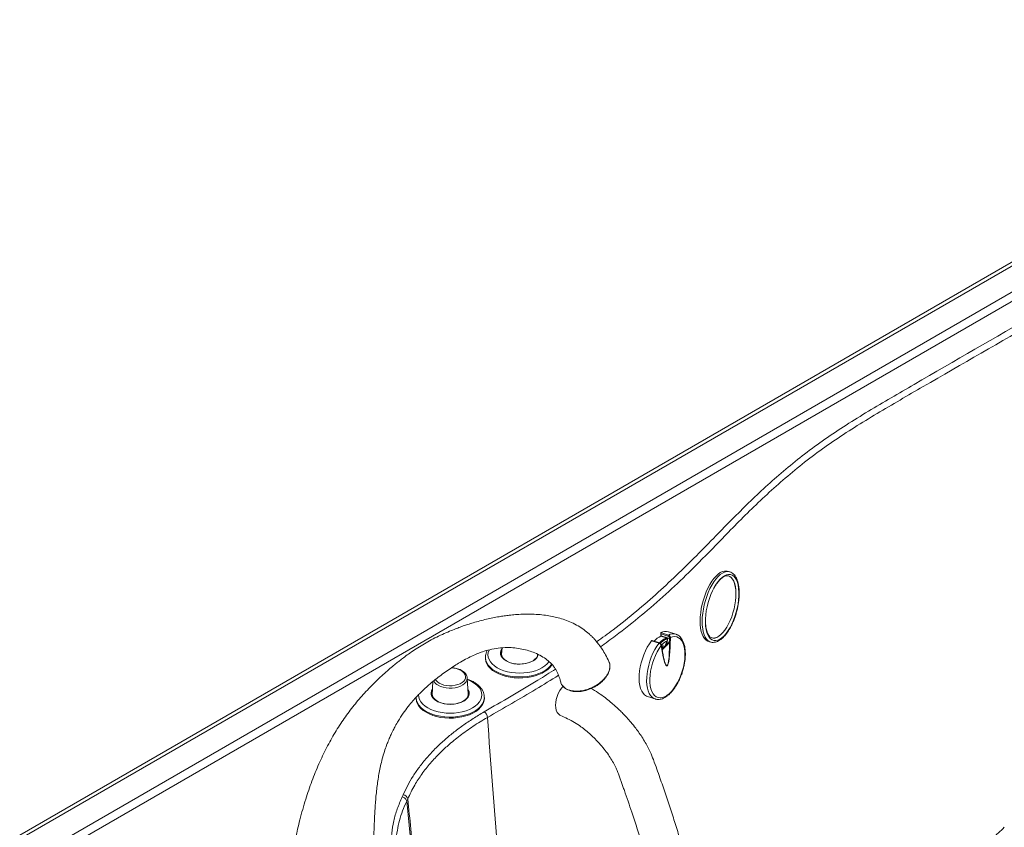
# Model space of a CAD drawing. Units: inches. Extents: x -156 to 1274, y -298 to 823.
# Drawn here: x 158 to 184, y 591 to 613 of the extents above; entities that cross this region are included whole.
import ezdxf

# ---------------------------------------------------------------- set-up
doc = ezdxf.new("R2010")
doc.units = ezdxf.units.IN
doc.header["$LTSCALE"] = 0.375
doc.header["$MEASUREMENT"] = 0
doc.layers.add('JET SYSTEM', color=8, linetype='Continuous', lineweight=13)
doc.layers.add('OBJECT', color=7, linetype='Continuous', lineweight=13)

# ---------------------------------------------------------------- blocks, each defined once
blk = doc.blocks.new('A$C3EAF4A3E')
at = {"layer": 'JET SYSTEM'}
for p, q in [((37.425, 69.449), (0.037, 47.865)), ((37.513, 69.398), (0.213, 47.865)), ((0.726, 47.467), (37.425, 68.653)), ((37.531, 68.469), (0.938, 47.345)), ((18.833, 54.84), (18.779, 54.854)), ((17.014, 53.217), (17.019, 53.138)), ((17.02, 53.229), (17.22, 53.165)), ((17.416, 53.186), (17.217, 53.25)), ((16.971, 52.948), (16.772, 53.013)), ((16.981, 52.954), (16.785, 53.017)), ((16.981, 52.954), (16.981, 52.954)), ((17.019, 53.138), (17.186, 53.085)), ((17.024, 53.195), (17.027, 53.144)), ((17.207, 53.137), (17.024, 53.195)), ((17.027, 53.144), (17.194, 53.09)), ((17.194, 53.09), (17.194, 53.082)), ((17.244, 53.066), (17.194, 53.082)), ((17.244, 53.066), (17.243, 53.092)), ((17.27, 53.096), (17.272, 53.07)), ((17.416, 53.186), (17.424, 53.183)), ((18.287, 52.993), (18.342, 52.979)), ((18.342, 52.979), (18.339, 52.98)), ((18.372, 53.087), (18.377, 53.086)), ((12.811, 52.824), (12.802, 52.656)), ((17.029, 52.859), (17.027, 52.884)), ((17.032, 52.865), (17.03, 52.891)), ((12.372, 52.576), (12.372, 52.55)), ((12.372, 52.571), (12.372, 52.576)), ((12.803, 52.619), (12.819, 52.584)), ((12.953, 52.461), (12.919, 52.479)), ((12.963, 52.465), (12.931, 52.482)), ((15.653, 52.434), (15.639, 52.468)), ((10.982, 51.934), (10.964, 51.595)), ((11.913, 51.595), (11.89, 52.028)), ((10.534, 51.515), (10.534, 51.488)), ((10.534, 51.51), (10.534, 51.515)), ((10.964, 51.557), (10.981, 51.523)), ((11.115, 51.4), (11.081, 51.418)), ((11.125, 51.404), (11.093, 51.42)), ((12.344, 51.488), (12.344, 51.515)), ((16.667, 51.536), (16.866, 51.472)), ((16.876, 51.469), (16.866, 51.472)), ((10.169, 48.88), (10.194, 48.935)), ((10.315, 48.825), (10.289, 48.768)), ((10.289, 48.768), (10.5, 46.7))]:
    blk.add_line(p, q, dxfattribs=at)
at = {"layer": 'JET SYSTEM', "flags": 128}
for points in [[(18.591, 54.645), (18.536, 54.582), (18.483, 54.509), (18.432, 54.425), (18.385, 54.334), (18.342, 54.235), (18.303, 54.132), (18.27, 54.024), (18.242, 53.914), (18.221, 53.804), (18.207, 53.696), (18.199, 53.591), (18.198, 53.49), (18.205, 53.396), (18.218, 53.31), (18.238, 53.233), (18.264, 53.166), (18.297, 53.111), (18.334, 53.068), (18.377, 53.038), (18.424, 53.022), (18.474, 53.02), (18.527, 53.031), (18.581, 53.056), (18.637, 53.094), (18.693, 53.145), (18.747, 53.208), (18.801, 53.281), (18.851, 53.364), (18.899, 53.456), (18.942, 53.555), (18.981, 53.658), (19.014, 53.766), (19.042, 53.876), (19.063, 53.985), (19.077, 54.094), (19.085, 54.199), (19.085, 54.3), (19.079, 54.394), (19.066, 54.48), (19.046, 54.557), (19.019, 54.624), (18.987, 54.679), (18.949, 54.722), (18.907, 54.752), (18.86, 54.768), (18.81, 54.77), (18.757, 54.759), (18.702, 54.734), (18.647, 54.696), (18.591, 54.645)], [(18.779, 54.854), (18.757, 54.859), (18.704, 54.859), (18.65, 54.845), (18.593, 54.818), (18.536, 54.778), (18.479, 54.726)], [(18.533, 54.711), (18.591, 54.764), (18.648, 54.804), (18.704, 54.831), (18.759, 54.844), (18.811, 54.844), (18.836, 54.839)], [(18.479, 54.726), (18.422, 54.661), (18.368, 54.586), (18.315, 54.502), (18.266, 54.409), (18.221, 54.308), (18.18, 54.203), (18.144, 54.093), (18.114, 53.981), (18.09, 53.867), (18.073, 53.755), (18.062, 53.645), (18.058, 53.54), (18.061, 53.439), (18.071, 53.346), (18.088, 53.262), (18.111, 53.186), (18.141, 53.122), (18.176, 53.07), (18.216, 53.029), (18.261, 53.002), (18.287, 52.993)], [(18.339, 52.98), (18.315, 52.988), (18.27, 53.015), (18.23, 53.055), (18.195, 53.108), (18.166, 53.172), (18.142, 53.247), (18.126, 53.332), (18.116, 53.425), (18.113, 53.525), (18.116, 53.631), (18.127, 53.741), (18.145, 53.853), (18.168, 53.966), (18.198, 54.079), (18.234, 54.188), (18.275, 54.294), (18.32, 54.394), (18.37, 54.487), (18.422, 54.572), (18.477, 54.647), (18.533, 54.711)], [(18.804, 54.731), (18.843, 54.716), (18.883, 54.685), (18.919, 54.642), (18.949, 54.587), (18.973, 54.521), (18.991, 54.445), (19.002, 54.359), (19.007, 54.267), (19.004, 54.169), (18.995, 54.066), (18.979, 53.961), (18.957, 53.855), (18.928, 53.75), (18.894, 53.647), (18.855, 53.549), (18.811, 53.457), (18.764, 53.372), (18.714, 53.296), (18.662, 53.23), (18.609, 53.175), (18.555, 53.132), (18.502, 53.102), (18.45, 53.086), (18.4, 53.082), (18.371, 53.087)], [(18.377, 53.086), (18.401, 53.082), (18.451, 53.085), (18.503, 53.102), (18.556, 53.132), (18.61, 53.175), (18.663, 53.23), (18.715, 53.296), (18.765, 53.372), (18.813, 53.457), (18.856, 53.549), (18.895, 53.647), (18.929, 53.75), (18.958, 53.855), (18.98, 53.961), (18.996, 54.066), (19.005, 54.168), (19.008, 54.267), (19.004, 54.359), (18.992, 54.444), (18.974, 54.52), (18.95, 54.587), (18.92, 54.642), (18.885, 54.685), (18.844, 54.715), (18.808, 54.73)], [(16.772, 53.013), (16.714, 52.932), (16.66, 52.842), (16.611, 52.746), (16.566, 52.644), (16.528, 52.538), (16.496, 52.429), (16.471, 52.32), (16.454, 52.213), (16.444, 52.108), (16.442, 52.008), (16.448, 51.913), (16.462, 51.827), (16.483, 51.749), (16.512, 51.681), (16.547, 51.625), (16.589, 51.58), (16.636, 51.549), (16.667, 51.536)], [(16.866, 51.472), (16.836, 51.485), (16.788, 51.516), (16.747, 51.561), (16.712, 51.617), (16.683, 51.685), (16.662, 51.762), (16.648, 51.849), (16.642, 51.943), (16.644, 52.044), (16.654, 52.149), (16.671, 52.256), (16.696, 52.365), (16.728, 52.474), (16.766, 52.58), (16.81, 52.682), (16.86, 52.778), (16.914, 52.868), (16.971, 52.948)], [(17.027, 52.884), (16.972, 52.804), (16.92, 52.716), (16.873, 52.621), (16.831, 52.521), (16.795, 52.417), (16.767, 52.312), (16.745, 52.206), (16.731, 52.103), (16.725, 52.003), (16.727, 51.908), (16.737, 51.82), (16.755, 51.74), (16.78, 51.671), (16.812, 51.612), (16.85, 51.565), (16.895, 51.531), (16.944, 51.51), (16.998, 51.504), (17.055, 51.51), (17.114, 51.531), (17.175, 51.565), (17.235, 51.612), (17.296, 51.67), (17.354, 51.74), (17.41, 51.819), (17.461, 51.907), (17.509, 52.002), (17.551, 52.102), (17.586, 52.206), (17.615, 52.311), (17.637, 52.417), (17.651, 52.521), (17.657, 52.621), (17.656, 52.716), (17.646, 52.804), (17.629, 52.884), (17.604, 52.954), (17.572, 53.013), (17.533, 53.06), (17.489, 53.094), (17.44, 53.115), (17.386, 53.123), (17.329, 53.116), (17.27, 53.096)], [(17.095, 53.053), (17.147, 53.084), (17.165, 53.092)], [(17.176, 52.998), (17.158, 52.991), (17.108, 52.965)], [(17.186, 53.071), (17.162, 53.06), (17.144, 53.05)], [(17.154, 52.994), (17.177, 53.004), (17.177, 53.005)], [(12.472, 52.775), (12.467, 52.766), (12.446, 52.703), (12.439, 52.64), (12.446, 52.577), (12.467, 52.515), (12.503, 52.455), (12.551, 52.398), (12.612, 52.346), (12.684, 52.298)], [(12.919, 52.479), (12.865, 52.516), (12.822, 52.557), (12.792, 52.602), (12.775, 52.65), (12.771, 52.698), (12.781, 52.746), (12.805, 52.792), (12.81, 52.799)], [(12.637, 52.206), (12.562, 52.256), (12.498, 52.31), (12.447, 52.368), (12.408, 52.43), (12.383, 52.494), (12.373, 52.559), (12.372, 52.571)], [(14.138, 52.388), (14.129, 52.373), (14.084, 52.312), (14.026, 52.256), (13.956, 52.204), (13.876, 52.158), (13.786, 52.117), (13.688, 52.084), (13.584, 52.058), (13.475, 52.04), (13.362, 52.029), (13.249, 52.027), (13.136, 52.033), (13.025, 52.048), (12.918, 52.07), (12.817, 52.1), (12.723, 52.137), (12.637, 52.18), (12.562, 52.229), (12.498, 52.284), (12.447, 52.342), (12.408, 52.404), (12.383, 52.468), (12.373, 52.533), (12.372, 52.55)], [(12.684, 52.298), (12.767, 52.256), (12.858, 52.221), (12.956, 52.193), (13.06, 52.173), (13.168, 52.161), (13.277, 52.156), (13.387, 52.161), (13.494, 52.173), (13.598, 52.193), (13.696, 52.221), (13.787, 52.256), (13.87, 52.298), (13.942, 52.346), (14.003, 52.398), (14.052, 52.455), (14.057, 52.463)], [(12.808, 52.606), (12.804, 52.624), (12.802, 52.656)], [(12.996, 52.447), (13.032, 52.433), (13.106, 52.413), (13.185, 52.4), (13.267, 52.395), (13.349, 52.398), (13.429, 52.409), (13.504, 52.427), (13.573, 52.453), (13.634, 52.485), (13.684, 52.523), (13.722, 52.565), (13.748, 52.61), (13.76, 52.652)], [(13.752, 52.656), (13.75, 52.624), (13.747, 52.606)], [(11.047, 51.99), (11.064, 51.963), (11.101, 51.925), (11.149, 51.891), (11.207, 51.863), (11.273, 51.842), (11.345, 51.828), (11.42, 51.822), (11.495, 51.824), (11.569, 51.834), (11.638, 51.852), (11.7, 51.877), (11.753, 51.907), (11.796, 51.943), (11.827, 51.983), (11.844, 52.026), (11.847, 52.069), (11.837, 52.112), (11.813, 52.154), (11.776, 52.192), (11.728, 52.225), (11.728, 52.225)], [(14.128, 52.399), (14.084, 52.339), (14.026, 52.282), (13.956, 52.23), (13.876, 52.184), (13.786, 52.144), (13.688, 52.11), (13.584, 52.084), (13.475, 52.066), (13.362, 52.056), (13.249, 52.054), (13.136, 52.06), (13.025, 52.074), (12.918, 52.096), (12.817, 52.126), (12.723, 52.163), (12.637, 52.206)], [(10.846, 51.237), (10.928, 51.195), (11.02, 51.16), (11.118, 51.132), (11.222, 51.112), (11.329, 51.099), (11.439, 51.095), (11.548, 51.099), (11.656, 51.112), (11.76, 51.132), (11.858, 51.16), (11.949, 51.195), (12.031, 51.237), (12.104, 51.284), (12.165, 51.337), (12.213, 51.394), (12.248, 51.454), (12.27, 51.516), (12.277, 51.579), (12.27, 51.642), (12.248, 51.704), (12.213, 51.764), (12.165, 51.821), (12.104, 51.874), (12.031, 51.921), (11.949, 51.963), (11.893, 51.986)], [(11.89, 52.031), (11.89, 52.014), (11.881, 51.967), (11.858, 51.923), (11.821, 51.881), (11.772, 51.844), (11.712, 51.812), (11.644, 51.787), (11.569, 51.77), (11.489, 51.761), (11.408, 51.759), (11.328, 51.767), (11.252, 51.782), (11.181, 51.805), (11.119, 51.835)], [(11.081, 51.418), (11.026, 51.455), (10.984, 51.496), (10.953, 51.541), (10.936, 51.588), (10.933, 51.637), (10.943, 51.685), (10.967, 51.731), (10.972, 51.738)], [(11.158, 51.385), (11.194, 51.372), (11.268, 51.351), (11.347, 51.339), (11.428, 51.334), (11.51, 51.337), (11.59, 51.347), (11.666, 51.366), (11.735, 51.392), (11.795, 51.424), (11.845, 51.461), (11.884, 51.503), (11.91, 51.548), (11.922, 51.595), (11.92, 51.642), (11.909, 51.679)], [(11.906, 51.738), (11.924, 51.708), (11.941, 51.661), (11.945, 51.612), (11.934, 51.565), (11.911, 51.518), (11.874, 51.475), (11.825, 51.436), (11.796, 51.418)], [(14.43, 51.815), (14.387, 51.762), (14.342, 51.693), (14.303, 51.618), (14.271, 51.539), (14.248, 51.459), (14.234, 51.381), (14.23, 51.305), (14.235, 51.235), (14.249, 51.172), (14.273, 51.118), (14.305, 51.075), (14.344, 51.045), (14.361, 51.036)], [(10.799, 51.145), (10.724, 51.194), (10.66, 51.249), (10.608, 51.307), (10.57, 51.369), (10.545, 51.433), (10.534, 51.498), (10.534, 51.51)], [(12.344, 51.488), (12.34, 51.439), (12.322, 51.374), (12.29, 51.311), (12.245, 51.251), (12.187, 51.195), (12.118, 51.143), (12.037, 51.096), (11.947, 51.056), (11.85, 51.023), (11.745, 50.997), (11.636, 50.978), (11.524, 50.968), (11.41, 50.966), (11.297, 50.972), (11.186, 50.986), (11.079, 51.009), (10.978, 51.038), (10.884, 51.075), (10.799, 51.119), (10.724, 51.168), (10.66, 51.222), (10.608, 51.281), (10.57, 51.342), (10.545, 51.406), (10.534, 51.472), (10.534, 51.488)], [(10.601, 51.591), (10.6, 51.579), (10.608, 51.516), (10.629, 51.454), (10.664, 51.394), (10.713, 51.337), (10.774, 51.284), (10.846, 51.237)], [(12.344, 51.512), (12.34, 51.465), (12.322, 51.401), (12.29, 51.338), (12.245, 51.277), (12.187, 51.221), (12.118, 51.169), (12.037, 51.123), (11.947, 51.082), (11.85, 51.049), (11.745, 51.023), (11.636, 51.005), (11.524, 50.994), (11.41, 50.992), (11.297, 50.999), (11.186, 51.013), (11.079, 51.035), (10.978, 51.065), (10.884, 51.102), (10.799, 51.145)], [(10.969, 51.545), (10.966, 51.563), (10.964, 51.595)], [(11.913, 51.595), (11.912, 51.563), (11.908, 51.545)]]:
    blk.add_lwpolyline(points, dxfattribs=at)
at = {"layer": 'JET SYSTEM'}
for centre, radius, start, end in [((17.026, 53.218), 0.0123, 115.9897, 131.7158), ((17.144, 52.997), 0.263, 74.0275, 118.1955), ((16.788, 53), 0.0207, 131.5074, 142.6443), ((17.268, 52.626), 0.569, 115.8016, 138.9489), ((16.98, 52.944), 0.0094, 81.4714, 154.703), ((17.459, 52.531), 0.636, 124.8689, 138.0581), ((17.441, 52.549), 0.583, 120.5823, 137.8289), ((17.387, 52.56), 0.492, 118.1815, 136.5782), ((16.821, 53.07), 0.374, 333.1208, 1.8704), ((17.199, 53.098), 0.0162, 225.9931, 254.0617), ((17.239, 53.139), 0.032, 126.6468, 184.5299), ((17.344, 52.933), 0.263, 74.0262, 118.1968), ((16.92, 53.05), 0.325, 347.3082, 2.8539), ((17.274, 53.01), 0.0488, 220.3892, 235.3861), ((17.264, 53.06), 0.0856, 251.3989, 269.7591), ((17.252, 53.121), 0.0313, 252.2188, 305.374), ((17.254, 53.096), 0.0313, 252.208, 305.3795), ((17.248, 53), 0.0307, 266.1213, 300.1516), ((16.915, 53.052), 0.357, 347.3078, 2.8547), ((12.96, 52.674), 0.167, 156.6952, 199.4233), ((17.022, 52.891), 0.008, 305.7711, 1.3829), ((17.024, 52.865), 0.00801, 305.8002, 0.6919), ((17.197, 52.864), 0.168, 181.704, 207.5136), ((17.031, 52.791), 0.02, 8.1522, 30.018), ((17.035, 52.794), 0.0154, 327.4779, 26.7492), ((17.041, 52.793), 0.00982, 312.3575, 5.3375), ((17.043, 52.793), 0.00827, 8.6731, 40.2232), ((13.276, 53.17), 0.779, 245.5044, 297.4688), ((13.507, 52.735), 0.286, 296.5614, 341.6466), ((11.454, 51.716), 0.579, 61.7833, 88.7506), ((11.246, 52.079), 0.275, 206.9704, 242.4833), ((11.121, 51.613), 0.167, 156.6876, 199.4316), ((11.437, 52.108), 0.779, 245.5042, 297.4689), ((12.231, 50.967), 0.194, 4.8423, 57.2855), ((10.181, 48.799), 0.137, 10.9706, 84.3052)]:
    blk.add_arc(centre, radius, start, end, dxfattribs=at)
for centre, major_axis, ratio, start_param, end_param in [((17.035, 53.205), (-0.0174, 0.0223), 0.517887, 0.028349, 1.599146), ((16.792, 52.993), (-0.0174, 0.0223), 0.517887, 5.633882, 6.311535), ((17.038, 53.153), (0.0191, 0.0149), 0.041565, 3.169942, 4.063085), ((17.102, 53.469), (-0.076, 1.113), 0.110343, 2.974864, 4.24001), ((17.119, 53.463), (-0.057, 1.112), 0.119711, 3.20209, 4.250157), ((17.205, 53.1), (0.0191, 0.0149), 0.041565, 3.543137, 4.063085), ((17.119, 53.463), (-0.057, 1.112), 0.119711, 2.220081, 3.20209), ((17.102, 53.469), (-0.076, 1.113), 0.110343, 2.209934, 2.974864)]:
    blk.add_ellipse(centre, major_axis=major_axis, ratio=ratio, start_param=start_param, end_param=end_param, dxfattribs=at)
for points, knots in [([(15.317, 52.987), (15.466, 53.093), (15.834, 53.354), (16.375, 53.792), (16.952, 54.294), (17.499, 54.808), (18.026, 55.328), (18.508, 55.823), (18.961, 56.286), (19.396, 56.715), (19.848, 57.139), (20.321, 57.554), (20.822, 57.958), (21.358, 58.348), (21.925, 58.724), (22.514, 59.089), (23.117, 59.446), (24.598, 60.302), (26.514, 61.408), (28.865, 62.764), (30.246, 63.563), (31.102, 64.054), (31.432, 64.236), (31.772, 64.411), (32.126, 64.577), (32.495, 64.73), (32.756, 64.818), (32.887, 64.862)], [0, 0, 0, 0, 0.025937, 0.064206, 0.102498, 0.140824, 0.179165, 0.217476, 0.249068, 0.280683, 0.312288, 0.343867, 0.375431, 0.407084, 0.438757, 0.470464, 0.502186, 0.533881, 0.701123, 0.800467, 0.89981, 0.916507, 0.933265, 0.950018, 0.966725, 0.983375, 1, 1, 1, 1]), ([(32.947, 64.703), (32.819, 64.66), (32.564, 64.575), (32.204, 64.425), (31.858, 64.263), (31.526, 64.092), (31.203, 63.915), (30.375, 63.44), (28.989, 62.638), (26.682, 61.307), (24.787, 60.212), (23.352, 59.385), (22.742, 59.027), (22.145, 58.662), (21.568, 58.286), (21.017, 57.892), (20.499, 57.48), (20.005, 57.052), (19.536, 56.614), (19.085, 56.171), (18.734, 55.812), (18.295, 55.359), (17.81, 54.862), (17.156, 54.243), (16.509, 53.685), (15.931, 53.221), (15.553, 52.95), (15.419, 52.854)], [0, 0, 0, 0, 0.01627, 0.032564, 0.048913, 0.065307, 0.081705, 0.098045, 0.194133, 0.298248, 0.457949, 0.489948, 0.521973, 0.553981, 0.585956, 0.617912, 0.650644, 0.683394, 0.716173, 0.748964, 0.781729, 0.794997, 0.848068, 0.890781, 0.933551, 0.976331, 1, 1, 1, 1]), ([(18.338, 52.981), (18.343, 52.979), (18.365, 52.971), (18.407, 52.969), (18.463, 52.976), (18.519, 52.995), (18.576, 53.025), (18.633, 53.067), (18.69, 53.121), (18.745, 53.185), (18.798, 53.259), (18.848, 53.34), (18.895, 53.429), (18.938, 53.524), (18.976, 53.623), (19.01, 53.726), (19.039, 53.831), (19.062, 53.937), (19.079, 54.043), (19.09, 54.147), (19.095, 54.248), (19.093, 54.345), (19.085, 54.436), (19.071, 54.522), (19.05, 54.6), (19.021, 54.669), (18.986, 54.73), (18.946, 54.777), (18.9, 54.813), (18.863, 54.833), (18.841, 54.837), (18.837, 54.838)], [0, 0, 0, 0, 0.009978, 0.043045, 0.076137, 0.110127, 0.145521, 0.182175, 0.219528, 0.257032, 0.294404, 0.331602, 0.368646, 0.405569, 0.442406, 0.479189, 0.515947, 0.552704, 0.58948, 0.626302, 0.663198, 0.700206, 0.737364, 0.774717, 0.812303, 0.850121, 0.88799, 0.925348, 0.957811, 0.992344, 1, 1, 1, 1]), ([(18.369, 54.293), (18.38, 54.318), (18.405, 54.372), (18.447, 54.447), (18.494, 54.519), (18.539, 54.579), (18.568, 54.611), (18.582, 54.626)], [0, 0, 0, 0, 0.180556, 0.394258, 0.607096, 0.818809, 1, 1, 1, 1]), ([(18.582, 54.626), (18.59, 54.634), (18.614, 54.658), (18.653, 54.689), (18.697, 54.715), (18.737, 54.731), (18.772, 54.735), (18.795, 54.735), (18.806, 54.73), (18.807, 54.73)], [0, 0, 0, 0, 0.093173, 0.267519, 0.441125, 0.614934, 0.791799, 0.978548, 1, 1, 1, 1]), ([(15.64, 52.468), (15.613, 52.525), (15.56, 52.635), (15.471, 52.782), (15.386, 52.903), (15.312, 52.996), (15.247, 53.069), (15.187, 53.131), (15.126, 53.188), (15.061, 53.244), (14.964, 53.319), (14.83, 53.408), (14.656, 53.499), (14.478, 53.57), (14.307, 53.622), (14.138, 53.661), (13.962, 53.69), (13.768, 53.71), (13.562, 53.719), (13.36, 53.717), (13.175, 53.706), (13.013, 53.691), (12.869, 53.672), (12.722, 53.649), (12.567, 53.62), (12.398, 53.583), (12.224, 53.539), (12.057, 53.492), (11.911, 53.446), (11.796, 53.407), (11.688, 53.369), (11.567, 53.323), (11.41, 53.261), (11.228, 53.181), (11.034, 53.088), (10.846, 52.988), (10.666, 52.882), (10.497, 52.774), (10.341, 52.667), (10.209, 52.57), (10.104, 52.489), (10.007, 52.412), (9.899, 52.324), (9.768, 52.211), (9.624, 52.082), (9.418, 51.888), (9.168, 51.632), (8.887, 51.306), (8.626, 50.957), (8.383, 50.581), (8.159, 50.178), (7.954, 49.748), (7.77, 49.293), (7.632, 48.89), (7.531, 48.549), (7.459, 48.282), (7.4, 48.036), (7.357, 47.834), (7.327, 47.676), (7.307, 47.558), (7.291, 47.458), (7.276, 47.361), (7.261, 47.248), (7.243, 47.105), (7.227, 46.941), (7.214, 46.77), (7.205, 46.614), (7.2, 46.472), (7.197, 46.333), (7.196, 46.176), (7.2, 45.992), (7.209, 45.785), (7.221, 45.64), (7.227, 45.567)], [0, 0, 0, 0, 0.014165, 0.027591, 0.038625, 0.047493, 0.05435, 0.060568, 0.06661, 0.072968, 0.079627, 0.093635, 0.108262, 0.122166, 0.135516, 0.147176, 0.160029, 0.174092, 0.189327, 0.203911, 0.216846, 0.228094, 0.237642, 0.247037, 0.258502, 0.269585, 0.282004, 0.294242, 0.304281, 0.312171, 0.318145, 0.326588, 0.33761, 0.351089, 0.36527, 0.379374, 0.392519, 0.405696, 0.418517, 0.429302, 0.437859, 0.444475, 0.45362, 0.46518, 0.47856, 0.49191, 0.521586, 0.55062, 0.580658, 0.611864, 0.644218, 0.678028, 0.713334, 0.749922, 0.770864, 0.79205, 0.811681, 0.82828, 0.839261, 0.848462, 0.855907, 0.862303, 0.870543, 0.881603, 0.894934, 0.908001, 0.9205, 0.93049, 0.940411, 0.952236, 0.966351, 0.982837, 1, 1, 1, 1]), ([(18.376, 53.087), (18.373, 53.088), (18.357, 53.09), (18.334, 53.103), (18.304, 53.13), (18.277, 53.167), (18.252, 53.216), (18.232, 53.275), (18.216, 53.344), (18.205, 53.421), (18.2, 53.501), (18.201, 53.557), (18.202, 53.583)], [0, 0, 0, 0, 0.036276, 0.163876, 0.267785, 0.378548, 0.484924, 0.590228, 0.695602, 0.801523, 0.908095, 1, 1, 1, 1]), ([(16.879, 51.47), (16.89, 51.467), (16.92, 51.459), (16.971, 51.459), (17.03, 51.469), (17.091, 51.491), (17.152, 51.525), (17.214, 51.571), (17.274, 51.627), (17.333, 51.693), (17.389, 51.768), (17.441, 51.851), (17.489, 51.94), (17.532, 52.034), (17.571, 52.131), (17.603, 52.232), (17.629, 52.334), (17.649, 52.435), (17.662, 52.536), (17.668, 52.633), (17.667, 52.727), (17.659, 52.815), (17.643, 52.897), (17.62, 52.972), (17.588, 53.039), (17.55, 53.095), (17.504, 53.14), (17.462, 53.169), (17.434, 53.178), (17.425, 53.181)], [0, 0, 0, 0, 0.021946, 0.057276, 0.093047, 0.129836, 0.167741, 0.206439, 0.245492, 0.284558, 0.32351, 0.362333, 0.401045, 0.439675, 0.478253, 0.516806, 0.555365, 0.593947, 0.632583, 0.671304, 0.710145, 0.749143, 0.788324, 0.827692, 0.867142, 0.906315, 0.944679, 0.981786, 1, 1, 1, 1]), ([(17.027, 52.884), (17.026, 52.89), (17.023, 52.901), (17.012, 52.919), (16.998, 52.934), (16.983, 52.944), (16.974, 52.947), (16.971, 52.948)], [0, 0, 0, 0, 0.2222216, 0.4456333, 0.6662629, 0.8807806, 1, 1, 1, 1]), ([(17.03, 52.891), (17.03, 52.892), (17.03, 52.901), (17.024, 52.917), (17.01, 52.936), (16.995, 52.949), (16.984, 52.952), (16.981, 52.953)], [0, 0, 0, 0, 0.064233, 0.323377, 0.59906, 0.876424, 1, 1, 1, 1]), ([(17.246, 52.97), (17.243, 52.966), (17.224, 52.942), (17.187, 52.903), (17.144, 52.86), (17.109, 52.827), (17.081, 52.802), (17.062, 52.786), (17.058, 52.784), (17.057, 52.784)], [0, 0, 0, 0, 0.055585, 0.317813, 0.529636, 0.632165, 0.806766, 0.981659, 1, 1, 1, 1]), ([(17.163, 52.95), (17.16, 52.942), (17.153, 52.919), (17.134, 52.883), (17.11, 52.846), (17.088, 52.821), (17.076, 52.813), (17.073, 52.811)], [0, 0, 0, 0, 0.122924, 0.380128, 0.635895, 0.889014, 1, 1, 1, 1]), ([(17.154, 52.901), (17.159, 52.905), (17.184, 52.927), (17.212, 52.953), (17.233, 52.975), (17.237, 52.978)], [0, 0, 0, 0, 0.166378, 0.855033, 1, 1, 1, 1]), ([(17.186, 53.082), (17.186, 53.077), (17.186, 53.059), (17.183, 53.023), (17.175, 52.982), (17.166, 52.958), (17.163, 52.95)], [0, 0, 0, 0, 0.1106511, 0.4612799, 0.8146831, 1, 1, 1, 1]), ([(17.243, 53.092), (17.242, 53.095), (17.241, 53.101), (17.236, 53.113), (17.228, 53.123), (17.218, 53.132), (17.211, 53.135), (17.207, 53.137)], [0, 0, 0, 0, 0.164553, 0.37953, 0.588168, 0.794042, 1, 1, 1, 1]), ([(17.22, 53.165), (17.225, 53.163), (17.236, 53.158), (17.251, 53.145), (17.262, 53.128), (17.269, 53.111), (17.27, 53.1), (17.27, 53.096)], [0, 0, 0, 0, 0.207798, 0.41477, 0.623342, 0.83701, 1, 1, 1, 1]), ([(9.503, 45.66), (9.494, 45.721), (9.477, 45.841), (9.457, 46.012), (9.443, 46.164), (9.433, 46.291), (9.425, 46.405), (9.416, 46.568), (9.407, 46.792), (9.402, 47.103), (9.404, 47.458), (9.415, 47.86), (9.432, 48.266), (9.453, 48.662), (9.484, 49.033), (9.531, 49.393), (9.59, 49.694), (9.652, 49.936), (9.708, 50.118), (9.766, 50.28), (9.814, 50.399), (9.848, 50.48), (9.872, 50.531), (9.898, 50.587), (9.934, 50.662), (9.989, 50.765), (10.074, 50.915), (10.188, 51.09), (10.32, 51.268), (10.442, 51.415), (10.549, 51.533), (10.642, 51.628), (10.713, 51.697), (10.775, 51.755), (10.839, 51.812), (10.93, 51.892), (11.051, 51.992), (11.199, 52.106), (11.355, 52.219), (11.51, 52.323), (11.671, 52.425), (11.838, 52.52), (12.005, 52.605), (12.156, 52.671), (12.314, 52.73), (12.497, 52.783), (12.721, 52.825), (12.944, 52.837), (13.154, 52.826), (13.342, 52.797), (13.519, 52.751), (13.694, 52.689), (13.858, 52.609), (14.003, 52.513), (14.111, 52.417), (14.186, 52.329), (14.228, 52.265), (14.261, 52.208), (14.289, 52.152), (14.316, 52.084), (14.339, 52.014), (14.351, 51.964), (14.356, 51.939)], [0, 0, 0, 0, 0.019022, 0.03762, 0.053107, 0.065499, 0.076376, 0.087464, 0.114439, 0.14261, 0.178457, 0.217108, 0.25848, 0.295565, 0.331911, 0.366747, 0.400033, 0.418029, 0.435553, 0.450961, 0.463492, 0.468922, 0.473576, 0.477954, 0.485007, 0.495228, 0.508169, 0.529053, 0.547245, 0.562691, 0.575535, 0.586175, 0.594568, 0.599553, 0.606341, 0.615115, 0.628281, 0.64389, 0.659325, 0.674096, 0.688148, 0.704642, 0.719692, 0.732824, 0.744151, 0.760264, 0.779304, 0.800242, 0.817021, 0.834687, 0.852336, 0.869377, 0.891014, 0.911311, 0.93047, 0.943747, 0.954571, 0.961167, 0.97115, 0.979848, 0.99036, 1, 1, 1, 1]), ([(12.421, 52.758), (12.42, 52.756), (12.405, 52.734), (12.389, 52.687), (12.373, 52.626), (12.373, 52.587), (12.373, 52.57)], [0, 0, 0, 0, 0.029178, 0.391768, 0.745789, 1, 1, 1, 1]), ([(17.03, 52.871), (17.038, 52.873), (17.061, 52.878), (17.091, 52.873), (17.109, 52.862), (17.117, 52.857)], [0, 0, 0, 0, 0.261245, 0.720563, 1, 1, 1, 1]), ([(17.048, 52.801), (17.046, 52.805), (17.04, 52.817), (17.034, 52.839), (17.033, 52.859), (17.032, 52.865)], [0, 0, 0, 0, 0.258469, 0.754928, 1, 1, 1, 1]), ([(17.037, 52.872), (17.044, 52.865), (17.06, 52.851), (17.071, 52.827), (17.077, 52.814)], [0, 0, 0, 0, 0.4500268, 1, 1, 1, 1]), ([(17.049, 52.798), (17.054, 52.799), (17.065, 52.803), (17.094, 52.826), (17.125, 52.863), (17.146, 52.89), (17.154, 52.901), (17.154, 52.901)], [0, 0, 0, 0, 0.195944, 0.445605, 0.789259, 0.998581, 1, 1, 1, 1]), ([(12.931, 52.482), (12.922, 52.487), (12.896, 52.503), (12.859, 52.533), (12.831, 52.563), (12.822, 52.581), (12.819, 52.586)], [0, 0, 0, 0, 0.181012, 0.526476, 0.872019, 1, 1, 1, 1]), ([(14.441, 51.801), (14.451, 51.789), (14.477, 51.758), (14.544, 51.724), (14.628, 51.694), (14.725, 51.679), (14.828, 51.677), (14.939, 51.689), (15.05, 51.716), (15.161, 51.755), (15.266, 51.806), (15.365, 51.868), (15.454, 51.939), (15.531, 52.017), (15.592, 52.098), (15.636, 52.182), (15.664, 52.266), (15.671, 52.347), (15.667, 52.404), (15.655, 52.43), (15.653, 52.434)], [0, 0, 0, 0, 0.0359221, 0.095009, 0.1558283, 0.2141721, 0.2741601, 0.3332142, 0.3940218, 0.4523622, 0.5123522, 0.5714087, 0.6322239, 0.6911916, 0.7518702, 0.8104366, 0.8706734, 0.9298386, 0.9907615, 1, 1, 1, 1]), ([(14.442, 51.789), (14.442, 51.788), (14.457, 51.772), (14.493, 51.746), (14.552, 51.713), (14.62, 51.688), (14.695, 51.673), (14.775, 51.666), (14.86, 51.668), (14.947, 51.679), (15.035, 51.699), (15.123, 51.728), (15.208, 51.764), (15.291, 51.807), (15.368, 51.857), (15.439, 51.913), (15.502, 51.973), (15.557, 52.037), (15.602, 52.103), (15.637, 52.171), (15.66, 52.24), (15.671, 52.307), (15.671, 52.372), (15.661, 52.412), (15.655, 52.432)], [0, 0, 0, 0, 0.002725, 0.049162, 0.095652, 0.142969, 0.19056, 0.238264, 0.286288, 0.333785, 0.381526, 0.428943, 0.476334, 0.524252, 0.571778, 0.619385, 0.667005, 0.714557, 0.762668, 0.8106, 0.858663, 0.906432, 0.953614, 1, 1, 1, 1]), ([(11.888, 52.032), (11.888, 52.04), (11.887, 52.064), (11.872, 52.102), (11.846, 52.145), (11.808, 52.185), (11.76, 52.22), (11.702, 52.25), (11.637, 52.274), (11.567, 52.29), (11.512, 52.298), (11.481, 52.298), (11.475, 52.298)], [0, 0, 0, 0, 0.053924, 0.161526, 0.270458, 0.38288, 0.498851, 0.616909, 0.735464, 0.853759, 0.97174, 1, 1, 1, 1]), ([(12.335, 51.13), (12.575, 51.269), (13.054, 51.547), (13.689, 51.923), (14.074, 52.165), (14.229, 52.262)], [0, 0, 0, 0, 0.373859, 0.747999, 1, 1, 1, 1]), ([(12.343, 51.511), (12.343, 51.533), (12.341, 51.576), (12.323, 51.641), (12.294, 51.703), (12.253, 51.763), (12.201, 51.82), (12.138, 51.873), (12.066, 51.921), (11.983, 51.962), (11.925, 51.988), (11.892, 51.997), (11.892, 51.998)], [0, 0, 0, 0, 0.103177, 0.209808, 0.317236, 0.426564, 0.538203, 0.65186, 0.766831, 0.882402, 0.998018, 1, 1, 1, 1]), ([(14.309, 52.098), (14.11, 51.975), (13.704, 51.723), (13.069, 51.355), (12.639, 51.107), (12.423, 50.983)], [0, 0, 0, 0, 0.324309, 0.662151, 1, 1, 1, 1]), ([(14.362, 51.941), (14.368, 51.911), (14.38, 51.857), (14.422, 51.818), (14.441, 51.801)], [0, 0, 0, 0, 0.550863, 1, 1, 1, 1]), ([(16.546, 43.167), (16.623, 43.131), (16.771, 43.064), (16.975, 42.994), (17.135, 42.954), (17.253, 42.934), (17.339, 42.924), (17.414, 42.921), (17.493, 42.922), (17.58, 42.929), (17.685, 42.946), (17.803, 42.979), (17.925, 43.031), (18.036, 43.099), (18.139, 43.183), (18.231, 43.286), (18.308, 43.406), (18.36, 43.522), (18.396, 43.637), (18.419, 43.756), (18.427, 43.895), (18.417, 44.055), (18.389, 44.233), (18.355, 44.414), (18.318, 44.607), (18.277, 44.815), (18.232, 45.034), (18.186, 45.247), (18.145, 45.434), (18.109, 45.593), (18.078, 45.726), (18.049, 45.847), (18.019, 45.971), (17.985, 46.106), (17.947, 46.258), (17.904, 46.426), (17.834, 46.694), (17.736, 47.052), (17.61, 47.488), (17.482, 47.912), (17.35, 48.33), (17.213, 48.749), (17.093, 49.101), (16.991, 49.391), (16.909, 49.622), (16.83, 49.848), (16.739, 50.071), (16.643, 50.261), (16.542, 50.429), (16.449, 50.567), (16.345, 50.709), (16.236, 50.845), (16.127, 50.969), (16.033, 51.069), (15.96, 51.143), (15.892, 51.209), (15.818, 51.278), (15.712, 51.371), (15.573, 51.484), (15.402, 51.608), (15.263, 51.699), (15.184, 51.742), (15.171, 51.749)], [0, 0, 0, 0, 0.020289, 0.038715, 0.054709, 0.064453, 0.072106, 0.079096, 0.085857, 0.094505, 0.10357, 0.1148, 0.128036, 0.140633, 0.151716, 0.166465, 0.179803, 0.191396, 0.201238, 0.212869, 0.226789, 0.242786, 0.26009, 0.277745, 0.295056, 0.316393, 0.339586, 0.361447, 0.380853, 0.396095, 0.409367, 0.420785, 0.432803, 0.446377, 0.46151, 0.478199, 0.496441, 0.541223, 0.583934, 0.624619, 0.664726, 0.704952, 0.745313, 0.765567, 0.786715, 0.810233, 0.828789, 0.84777, 0.860806, 0.873188, 0.884408, 0.898897, 0.910561, 0.91948, 0.927971, 0.93261, 0.939654, 0.949688, 0.96263, 0.978332, 0.996485, 1, 1, 1, 1]), ([(11.093, 51.42), (11.084, 51.426), (11.057, 51.442), (11.021, 51.472), (10.993, 51.502), (10.983, 51.52), (10.981, 51.525)], [0, 0, 0, 0, 0.181012, 0.526476, 0.872019, 1, 1, 1, 1]), ([(10.194, 48.935), (10.232, 49.019), (10.308, 49.186), (10.453, 49.432), (10.62, 49.675), (10.813, 49.915), (11.032, 50.15), (11.266, 50.371), (11.512, 50.577), (11.768, 50.769), (12.041, 50.954), (12.237, 51.071), (12.335, 51.13)], [0, 0, 0, 0, 0.1016748, 0.203428, 0.3051026, 0.4097302, 0.5144427, 0.6190705, 0.7137916, 0.8085129, 0.9042565, 1, 1, 1, 1]), ([(12.423, 50.983), (12.296, 50.907), (12.041, 50.754), (11.694, 50.505), (11.405, 50.268), (11.143, 50.024), (10.909, 49.772), (10.685, 49.488), (10.52, 49.233), (10.399, 49.011), (10.343, 48.887), (10.315, 48.825)], [0, 0, 0, 0, 0.126923, 0.253997, 0.380919, 0.473556, 0.597814, 0.722215, 0.846473, 0.923236, 1, 1, 1, 1]), ([(12.974, 44.119), (12.915, 44.817), (12.824, 45.912), (12.64, 48.199), (12.516, 49.791), (12.423, 50.983)], [0, 0, 0, 0, 0.305817, 0.479672, 1, 1, 1, 1]), ([(14.361, 51.036), (14.423, 51.009), (14.544, 50.955), (14.726, 50.857), (14.889, 50.75), (15.032, 50.639), (15.158, 50.531), (15.277, 50.417), (15.398, 50.289), (15.516, 50.149), (15.627, 50), (15.724, 49.853), (15.801, 49.713), (15.859, 49.583), (15.904, 49.467), (15.942, 49.362), (15.979, 49.26), (16.015, 49.157), (16.107, 48.895), (16.232, 48.529), (16.387, 48.058), (16.519, 47.642), (16.645, 47.226), (16.767, 46.803), (16.868, 46.435), (16.95, 46.123), (17.014, 45.871), (17.073, 45.629), (17.125, 45.406), (17.168, 45.219), (17.203, 45.063), (17.233, 44.923), (17.265, 44.776), (17.299, 44.614), (17.331, 44.457), (17.36, 44.31), (17.384, 44.189), (17.403, 44.085), (17.418, 44.002), (17.426, 43.934), (17.427, 43.891), (17.423, 43.876), (17.424, 43.879), (17.424, 43.879)], [0, 0, 0, 0, 0.023846, 0.046316, 0.06755, 0.083472, 0.099327, 0.114795, 0.12972, 0.148692, 0.16658, 0.183146, 0.200884, 0.216683, 0.231058, 0.244486, 0.257326, 0.270577, 0.284199, 0.358871, 0.412324, 0.465804, 0.519873, 0.574883, 0.632029, 0.665256, 0.699484, 0.732843, 0.762952, 0.789752, 0.808439, 0.826567, 0.846732, 0.869051, 0.893623, 0.912237, 0.930052, 0.945796, 0.960058, 0.973641, 0.986375, 0.99787, 1, 1, 1, 1]), ([(9.993, 46.949), (9.99, 46.957), (9.953, 47.062), (9.912, 47.277), (9.878, 47.592), (9.888, 47.918), (9.939, 48.243), (10.028, 48.565), (10.122, 48.775), (10.169, 48.88)], [0, 0, 0, 0, 0.012671, 0.164655, 0.331266, 0.498563, 0.666093, 0.833389, 1, 1, 1, 1]), ([(10.289, 48.768), (10.251, 48.683), (10.174, 48.514), (10.091, 48.256), (10.036, 47.992), (10.01, 47.791), (10.011, 47.677), (10.011, 47.653)], [0, 0, 0, 0, 0.232268, 0.464749, 0.697017, 0.937438, 1, 1, 1, 1]), ([(10.169, 48.88), (10.184, 48.878), (10.199, 48.873), (10.227, 48.859), (10.239, 48.851), (10.261, 48.83), (10.27, 48.818), (10.284, 48.793), (10.288, 48.78), (10.289, 48.768)], [0, 0, 0, 0, 0.25, 0.25, 0.5, 0.5, 0.75, 0.75, 1, 1, 1, 1]), ([(10.315, 48.825), (10.369, 48.295), (10.443, 47.574), (10.516, 46.854), (10.536, 46.663)], [0, 0, 0, 0, 0.735161, 1, 1, 1, 1]), ([(26.115, 48.076), (26.011, 47.977), (25.802, 47.778), (25.59, 47.59), (25.483, 47.496)], [0, 0, 0, 0, 0.499708, 1, 1, 1, 1])]:
    blk.add_open_spline(points, degree=3, knots=knots, dxfattribs=at)

msp = doc.modelspace()

# ---------------------------------------------------------------- block references
at = {"layer": 'OBJECT'}
msp.add_blockref('A$C3EAF4A3E', (157.4802, 543.3652), dxfattribs=at)

doc.saveas('drawing.dxf')
